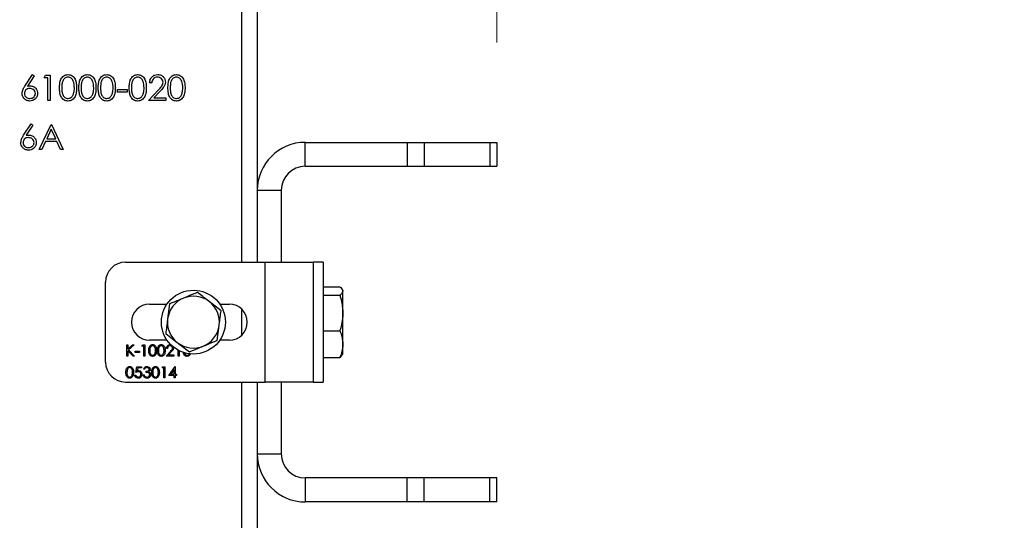
# Model space of a CAD drawing. Units: millimetres. Extents: x 8 to 201, y 4 to 288.
# Drawn here: x 67 to 77, y 145 to 150 of the extents above; entities that cross this region are included whole.
import ezdxf

# ---------------------------------------------------------------- set-up
doc = ezdxf.new("R2010")
doc.units = ezdxf.units.MM
doc.styles.add('SLDTEXTSTYLE0', font='TXT', dxfattribs={"width": 0.7})
doc.dimstyles.new('SLDDIMSTYLE5', dxfattribs={"dimtxt": 2.731911, "dimasz": 2.64, "dimexe": 0, "dimexo": 0.0625, "dimgap": 0.682978, "dimtad": 1, "dimlfac": 25, "dimrnd": 1e-09, "dimzin": 12, "dimdsep": 46, "dimtxsty": 'SLDTEXTSTYLE0', "dimsah": 1, "dimcen": 0.09, "dimadec": 0, "dimazin": 3, "dimtfac": 1, "dimtmove": 0, "dimatfit": 0, "dimfxl": 0, "dimfrac": 2, "dimtolj": 1, "dimtzin": 12, "dimarcsym": 0})

# ---------------------------------------------------------------- blocks, each defined once
blk = doc.blocks.new('_D_12')
at = {"color": 7, "linetype": 'Continuous', "lineweight": 0}
for p, q in [((62.8426, 149.7998), (62.8426, 165.6767)), ((71.9626, 149.7998), (71.9626, 165.6767)), ((62.8426, 164.6767), (57.7626, 164.6767)), ((62.8426, 164.6767), (71.9626, 164.6767)), ((71.9626, 164.6767), (77.0426, 164.6767))]:
    blk.add_line(p, q, dxfattribs=at)
at = {"color": 7, "linetype": 'Continuous', "lineweight": 18}
for points in [[(62.8426, 164.6767), (60.2026, 165.0847), (60.2026, 164.2687)], [(71.9626, 164.6767), (74.6026, 164.2687), (74.6026, 165.0847)]]:
    blk.add_solid(points, dxfattribs=at)
at = {"color": 7, "linetype": 'Continuous', "lineweight": 18, "insert": (64.9234, 167.4052), "char_height": 2.11667, "attachment_point": 1, "style": 'SLDTEXTSTYLE0'}
blk.add_mtext('228', dxfattribs=at)

msp = doc.modelspace()

# ---------------------------------------------------------------- linework, layer by layer
at = {"color": 7, "linetype": 'Continuous', "lineweight": 25}
for p, q in [((69.40262, 154.71979), (69.40262, 147.59979)), ((69.56262, 150.59979), (69.56262, 147.59979)), ((67.23556, 149.36326), (67.31078, 149.47825)), ((67.31078, 149.47825), (67.32819, 149.46457)), ((67.42709, 149.44595), (67.44188, 149.47179)), ((67.44188, 149.47179), (67.48847, 149.47179)), ((67.48847, 149.47179), (67.48847, 149.21979)), ((67.32819, 149.46457), (67.26161, 149.36275)), ((67.46586, 149.44595), (67.42709, 149.44595)), ((67.46586, 149.21979), (67.46586, 149.44595)), ((68.50616, 149.39425), (68.48355, 149.39425)), ((68.1637, 149.32964), (68.26062, 149.32964)), ((68.1637, 149.30379), (68.1637, 149.32964)), ((68.26062, 149.30379), (68.1637, 149.30379)), ((68.26062, 149.32964), (68.26062, 149.30379)), ((68.47386, 149.21979), (68.57159, 149.32409)), ((68.59087, 149.31293), (68.52782, 149.24564)), ((67.48847, 149.21979), (67.46586, 149.21979)), ((68.64509, 149.21979), (68.47386, 149.21979)), ((68.52782, 149.24564), (68.64509, 149.24564)), ((68.64509, 149.24564), (68.64509, 149.21979)), ((67.22264, 148.87126), (67.29786, 148.98625)), ((67.29786, 148.98625), (67.31527, 148.97257)), ((67.37862, 148.72779), (67.49816, 148.97979)), ((67.49816, 148.97979), (67.50139, 148.97979)), ((67.50139, 148.97979), (67.6177, 148.72779)), ((67.31527, 148.97257), (67.24869, 148.87075)), ((67.49953, 148.93067), (67.45389, 148.83441)), ((67.54395, 148.83441), (67.49953, 148.93067)), ((67.44162, 148.80856), (67.40331, 148.72779)), ((67.55586, 148.80856), (67.44162, 148.80856)), ((67.45389, 148.83441), (67.54395, 148.83441)), ((67.59312, 148.72779), (67.55586, 148.80856)), ((70.04262, 148.55979), (70.04262, 148.79979)), ((70.04262, 148.79979), (71.06321, 148.79979)), ((71.06321, 148.79979), (71.06321, 148.55979)), ((71.06321, 148.79979), (71.23292, 148.79979)), ((71.23292, 148.79979), (71.23292, 148.55979)), ((71.23292, 148.79979), (71.89233, 148.79979)), ((71.89233, 148.79979), (71.89233, 148.55979)), ((71.89233, 148.79979), (71.96262, 148.79979)), ((71.96262, 148.79979), (71.96262, 148.55979)), ((67.40331, 148.72779), (67.37862, 148.72779)), ((67.6177, 148.72779), (67.59312, 148.72779)), ((70.04262, 148.55979), (71.06321, 148.55979)), ((71.06321, 148.55979), (71.23292, 148.55979)), ((71.23292, 148.55979), (71.89233, 148.55979)), ((71.89233, 148.55979), (71.96262, 148.55979)), ((69.56262, 148.31979), (69.80262, 148.31979)), ((69.56262, 148.31979), (69.56262, 147.59979)), ((69.80262, 148.31979), (69.80262, 147.59979)), ((68.24262, 147.59979), (69.64262, 147.59979)), ((69.64262, 146.39979), (69.64262, 147.59979)), ((69.64262, 147.59979), (70.12262, 147.59979)), ((70.22262, 147.59979), (70.12262, 147.59979)), ((70.12262, 147.59979), (70.12262, 146.39979)), ((70.22262, 147.59979), (70.22262, 146.39979)), ((68.04262, 146.59979), (68.04262, 147.39979)), ((70.22262, 147.35397), (70.39004, 147.35397)), ((70.41862, 147.31979), (70.41342, 147.3288)), ((70.41862, 147.31103), (70.41862, 147.31979)), ((70.41862, 147.091), (70.41862, 147.31103)), ((69.2001, 147.11443), (69.08109, 147.20592)), ((70.22262, 147.26809), (70.39004, 147.26809)), ((68.48262, 147.17979), (68.65805, 147.17979)), ((68.68461, 147.18277), (68.66488, 147.03396)), ((69.1872, 147.17979), (69.28262, 147.17979)), ((69.40262, 147.13396), (69.40262, 146.86563)), ((70.41862, 146.77976), (70.41862, 147.091)), ((69.16064, 146.81681), (69.18037, 146.96562)), ((70.22262, 146.91391), (70.39004, 146.91391)), ((68.65805, 146.81979), (68.48262, 146.81979)), ((68.64515, 146.88515), (68.76416, 146.79366)), ((69.28262, 146.81979), (69.1872, 146.81979)), ((68.25698, 146.77179), (68.26703, 146.77179)), ((68.25698, 146.65979), (68.25698, 146.77179)), ((68.26703, 146.72914), (68.31372, 146.77179)), ((68.26703, 146.77179), (68.26703, 146.72914)), ((68.26703, 146.71384), (68.26703, 146.65979)), ((68.31897, 146.65979), (68.26703, 146.71384)), ((68.32806, 146.77179), (68.27303, 146.72154)), ((68.27303, 146.72154), (68.33237, 146.65979)), ((68.31372, 146.77179), (68.32806, 146.77179)), ((68.40775, 146.76031), (68.41433, 146.77179)), ((68.42498, 146.76031), (68.40775, 146.76031)), ((68.41433, 146.77179), (68.43503, 146.77179)), ((68.42498, 146.65979), (68.42498, 146.76031)), ((68.43503, 146.77179), (68.43503, 146.65979)), ((68.66334, 146.73733), (68.65329, 146.73733)), ((68.7696, 146.65979), (68.7696, 146.71875)), ((68.77965, 146.71351), (68.77965, 146.65979)), ((70.41862, 146.67979), (70.41862, 146.77976)), ((68.26703, 146.65979), (68.25698, 146.65979)), ((68.33237, 146.65979), (68.31897, 146.65979)), ((68.33883, 146.70861), (68.38191, 146.70861)), ((68.33883, 146.69713), (68.33883, 146.70861)), ((68.38191, 146.69713), (68.33883, 146.69713)), ((68.38191, 146.70861), (68.38191, 146.69713)), ((68.43503, 146.65979), (68.42498, 146.65979)), ((68.64898, 146.65979), (68.69242, 146.70615)), ((68.72509, 146.65979), (68.64898, 146.65979)), ((68.70099, 146.70119), (68.67297, 146.67128)), ((68.67297, 146.67128), (68.72509, 146.67128)), ((68.72509, 146.67128), (68.72509, 146.65979)), ((68.77965, 146.65979), (68.7696, 146.65979)), ((70.22262, 146.64562), (70.39004, 146.64562)), ((70.41342, 146.67078), (70.41862, 146.67979)), ((68.34601, 146.49713), (68.3575, 146.55313)), ((68.3575, 146.55313), (68.40345, 146.55313)), ((68.36535, 146.54164), (68.35931, 146.51218)), ((68.40345, 146.54164), (68.36535, 146.54164)), ((68.40345, 146.55313), (68.40345, 146.54164)), ((68.4336, 146.52728), (68.42355, 146.52728)), ((68.60878, 146.54164), (68.61535, 146.55313)), ((68.62601, 146.54164), (68.60878, 146.54164)), ((68.61535, 146.55313), (68.63606, 146.55313)), ((68.62601, 146.44113), (68.62601, 146.54164)), ((68.63606, 146.55313), (68.63606, 146.44113)), ((68.6777, 146.46697), (68.73884, 146.556)), ((68.73083, 146.5271), (68.69745, 146.47846)), ((68.73083, 146.47846), (68.73083, 146.5271)), ((68.73884, 146.556), (68.74088, 146.556)), ((68.74088, 146.556), (68.74088, 146.47846)), ((68.33452, 146.46984), (68.34457, 146.46984)), ((68.41924, 146.47128), (68.42929, 146.47128)), ((68.45083, 146.49713), (68.45083, 146.50861)), ((68.63606, 146.44113), (68.62601, 146.44113)), ((68.73083, 146.46697), (68.6777, 146.46697)), ((68.69745, 146.47846), (68.73083, 146.47846)), ((68.73083, 146.44113), (68.73083, 146.46697)), ((68.74088, 146.44113), (68.73083, 146.44113)), ((68.74088, 146.47846), (68.7538, 146.47846)), ((68.74088, 146.46697), (68.74088, 146.44113)), ((68.7538, 146.46697), (68.74088, 146.46697)), ((68.7538, 146.47846), (68.7538, 146.46697)), ((68.24262, 146.39979), (69.64262, 146.39979)), ((69.40262, 146.39979), (69.40262, 139.59979)), ((69.56262, 146.39979), (69.56262, 145.67979)), ((69.56262, 146.39979), (69.56262, 139.59979)), ((70.12262, 146.39979), (69.64262, 146.39979)), ((69.80262, 146.39979), (69.80262, 145.67979)), ((70.12262, 146.39979), (70.22262, 146.39979)), ((69.56262, 145.67979), (69.80262, 145.67979)), ((70.04262, 145.43979), (70.04262, 145.19979)), ((71.06321, 145.43979), (70.04262, 145.43979)), ((71.06321, 145.19979), (71.06321, 145.43979)), ((71.23292, 145.43979), (71.06321, 145.43979)), ((71.23292, 145.19979), (71.23292, 145.43979)), ((71.89233, 145.43979), (71.23292, 145.43979)), ((71.89233, 145.19979), (71.89233, 145.43979)), ((71.96262, 145.43979), (71.89233, 145.43979)), ((71.96262, 145.19979), (71.96262, 145.43979)), ((71.06321, 145.19979), (70.04262, 145.19979)), ((71.23292, 145.19979), (71.06321, 145.19979)), ((71.89233, 145.19979), (71.23292, 145.19979)), ((71.96262, 145.19979), (71.89233, 145.19979))]:
    msp.add_line(p, q, dxfattribs=at)
msp.add_circle((68.92262, 146.99979), 0.32, dxfattribs=at)
for centre, radius, start, end in [((70.04262, 148.31979), 0.48, 90, 180), ((70.04262, 148.31979), 0.24, 90, 180), ((68.24262, 147.39979), 0.2, 90, 180), ((68.92262, 146.99979), 0.26, 112.448281, 172.448281), ((68.92262, 146.99979), 0.26, 52.448281, 112.448281), ((68.92262, 146.99979), 0.26, 352.448281, 52.448281), ((68.48262, 146.99979), 0.18, 90, 270), ((69.28262, 146.99979), 0.18, 270, 90), ((68.92262, 146.99979), 0.26, 172.448281, 232.448281), ((68.92262, 146.99979), 0.26, 292.448281, 352.448281), ((68.92262, 146.99979), 0.26, 232.448281, 292.448281), ((68.24262, 146.59979), 0.2, 180, 270), ((70.04262, 145.67979), 0.48, 180, 270), ((70.04262, 145.67979), 0.24, 180, 270)]:
    msp.add_arc(centre, radius, start, end, dxfattribs=at)
for points, knots in [([(67.58216, 149.34569), (67.5825, 149.3604), (67.58316, 149.38976), (67.59219, 149.42609), (67.60783, 149.45128), (67.6242, 149.46634), (67.64432, 149.47645), (67.65905, 149.47765), (67.66642, 149.47825)], [0, 0, 0, 0, 0.2505259, 0.5001642, 0.6252727, 0.7501982, 0.8751106, 1, 1, 1, 1]), ([(67.66642, 149.47825), (67.67383, 149.47766), (67.68866, 149.47648), (67.71573, 149.4633), (67.73985, 149.4334), (67.75214, 149.39014), (67.75298, 149.36052), (67.75339, 149.34569)], [0, 0, 0, 0, 0.1251695, 0.2503357, 0.4988652, 0.7490161, 1, 1, 1, 1]), ([(67.77601, 149.34569), (67.77634, 149.3604), (67.77701, 149.38976), (67.78604, 149.42609), (67.80168, 149.45128), (67.81805, 149.46634), (67.83816, 149.47645), (67.8529, 149.47765), (67.86026, 149.47825)], [0, 0, 0, 0, 0.2505259, 0.50016422, 0.62527271, 0.75019824, 0.87511063, 1, 1, 1, 1]), ([(67.86026, 149.47825), (67.86768, 149.47766), (67.88251, 149.47648), (67.90958, 149.4633), (67.9337, 149.4334), (67.94599, 149.39014), (67.94682, 149.36052), (67.94724, 149.34569)], [0, 0, 0, 0, 0.1251695, 0.2503357, 0.4988652, 0.7490161, 1, 1, 1, 1]), ([(67.96986, 149.34569), (67.97019, 149.3604), (67.97085, 149.38976), (67.97989, 149.42609), (67.99553, 149.45128), (68.0119, 149.46634), (68.03201, 149.47645), (68.04674, 149.47765), (68.05411, 149.47825)], [0, 0, 0, 0, 0.2505259, 0.5001642, 0.6252727, 0.7501982, 0.8751106, 1, 1, 1, 1]), ([(68.05411, 149.47825), (68.06152, 149.47766), (68.07635, 149.47648), (68.10343, 149.4633), (68.12755, 149.4334), (68.13983, 149.39014), (68.14067, 149.36052), (68.14109, 149.34569)], [0, 0, 0, 0, 0.1251695, 0.2503357, 0.4988652, 0.7490161, 1, 1, 1, 1]), ([(68.28001, 149.34569), (68.28034, 149.3604), (68.28101, 149.38976), (68.29004, 149.42609), (68.30568, 149.45128), (68.32205, 149.46634), (68.34216, 149.47645), (68.3569, 149.47765), (68.36426, 149.47825)], [0, 0, 0, 0, 0.2505259, 0.5001642, 0.6252727, 0.7501982, 0.8751106, 1, 1, 1, 1]), ([(68.36426, 149.47825), (68.37168, 149.47766), (68.38651, 149.47648), (68.41358, 149.4633), (68.4377, 149.4334), (68.44999, 149.39014), (68.45082, 149.36052), (68.45124, 149.34569)], [0, 0, 0, 0, 0.12516947, 0.2503357, 0.49886516, 0.74901611, 1, 1, 1, 1]), ([(68.48355, 149.39425), (68.48502, 149.4065), (68.48795, 149.43098), (68.50945, 149.45897), (68.53681, 149.47578), (68.55609, 149.47743), (68.56573, 149.47825)], [0, 0, 0, 0, 0.2800291, 0.5595146, 0.7796675, 1, 1, 1, 1]), ([(68.56573, 149.47825), (68.57697, 149.47721), (68.59942, 149.47511), (68.62436, 149.45459), (68.63947, 149.42969), (68.64106, 149.41212), (68.64186, 149.40334)], [0, 0, 0, 0, 0.2798903, 0.5592237, 0.7795824, 1, 1, 1, 1]), ([(68.6677, 149.34569), (68.66803, 149.3604), (68.6687, 149.38976), (68.67773, 149.42609), (68.69337, 149.45128), (68.70974, 149.46634), (68.72986, 149.47645), (68.74459, 149.47765), (68.75195, 149.47825)], [0, 0, 0, 0, 0.2505259, 0.5001642, 0.6252727, 0.7501982, 0.8751106, 1, 1, 1, 1]), ([(68.75195, 149.47825), (68.75937, 149.47766), (68.7742, 149.47648), (68.80127, 149.4633), (68.82539, 149.4334), (68.83768, 149.39014), (68.83851, 149.36052), (68.83893, 149.34569)], [0, 0, 0, 0, 0.1251695, 0.2503357, 0.4988652, 0.7490161, 1, 1, 1, 1]), ([(67.66717, 149.45241), (67.6614, 149.45183), (67.64984, 149.45068), (67.63451, 149.44182), (67.62229, 149.42941), (67.61113, 149.409), (67.60547, 149.38032), (67.60501, 149.35731), (67.60478, 149.34579)], [0, 0, 0, 0, 0.1248745, 0.2498892, 0.3747257, 0.4997892, 0.7494997, 1, 1, 1, 1]), ([(67.73078, 149.34579), (67.72985, 149.36919), (67.72845, 149.40424), (67.70486, 149.43888), (67.68448, 149.45059), (67.67294, 149.4518), (67.66717, 149.45241)], [0, 0, 0, 0, 0.5000715, 0.7490206, 0.8745985, 1, 1, 1, 1]), ([(67.86102, 149.45241), (67.85524, 149.45183), (67.84368, 149.45068), (67.82836, 149.44182), (67.81613, 149.42941), (67.80497, 149.409), (67.79932, 149.38032), (67.79886, 149.35731), (67.79862, 149.34579)], [0, 0, 0, 0, 0.1248745, 0.2498892, 0.3747257, 0.4997892, 0.7494997, 1, 1, 1, 1]), ([(67.92462, 149.34579), (67.92369, 149.36919), (67.92229, 149.40424), (67.89871, 149.43888), (67.87832, 149.45059), (67.86678, 149.4518), (67.86102, 149.45241)], [0, 0, 0, 0, 0.5000715, 0.7490206, 0.8745985, 1, 1, 1, 1]), ([(68.05487, 149.45241), (68.04909, 149.45183), (68.03753, 149.45068), (68.02221, 149.44182), (68.00998, 149.42941), (67.99882, 149.409), (67.99316, 149.38032), (67.9927, 149.35731), (67.99247, 149.34579)], [0, 0, 0, 0, 0.1248745, 0.2498892, 0.3747257, 0.4997892, 0.7494997, 1, 1, 1, 1]), ([(68.11847, 149.34579), (68.11754, 149.36919), (68.11614, 149.40424), (68.09256, 149.43888), (68.07217, 149.45059), (68.06063, 149.4518), (68.05487, 149.45241)], [0, 0, 0, 0, 0.5000715, 0.7490206, 0.8745985, 1, 1, 1, 1]), ([(68.36502, 149.45241), (68.35924, 149.45183), (68.34768, 149.45068), (68.33236, 149.44182), (68.32013, 149.42941), (68.30897, 149.409), (68.30332, 149.38032), (68.30286, 149.35731), (68.30262, 149.34579)], [0, 0, 0, 0, 0.1248745, 0.2498892, 0.3747257, 0.4997892, 0.7494997, 1, 1, 1, 1]), ([(68.42862, 149.34579), (68.42769, 149.36919), (68.42629, 149.40424), (68.40271, 149.43888), (68.38232, 149.45059), (68.37078, 149.4518), (68.36502, 149.45241)], [0, 0, 0, 0, 0.5000715, 0.7490206, 0.8745985, 1, 1, 1, 1]), ([(68.56457, 149.45241), (68.55596, 149.45153), (68.53876, 149.44977), (68.51932, 149.43406), (68.50884, 149.41434), (68.50706, 149.40095), (68.50616, 149.39425)], [0, 0, 0, 0, 0.2796987, 0.5588466, 0.7791762, 1, 1, 1, 1]), ([(68.61924, 149.40132), (68.61818, 149.40911), (68.61606, 149.42471), (68.60068, 149.44121), (68.58296, 149.45101), (68.5707, 149.45194), (68.56457, 149.45241)], [0, 0, 0, 0, 0.2791258, 0.5589784, 0.77935, 1, 1, 1, 1]), ([(68.57159, 149.32409), (68.58368, 149.33653), (68.60051, 149.35386), (68.61721, 149.38074), (68.61856, 149.39447), (68.61924, 149.40132)], [0, 0, 0, 0, 0.5607172, 0.7805321, 1, 1, 1, 1]), ([(68.64186, 149.40334), (68.64083, 149.39335), (68.63878, 149.37334), (68.61863, 149.34312), (68.60141, 149.32439), (68.59087, 149.31293)], [0, 0, 0, 0, 0.2792879, 0.5591538, 1, 1, 1, 1]), ([(68.75271, 149.45241), (68.74693, 149.45183), (68.73538, 149.45068), (68.72005, 149.44182), (68.70783, 149.42941), (68.69667, 149.409), (68.69101, 149.38032), (68.69055, 149.35731), (68.69032, 149.34579)], [0, 0, 0, 0, 0.1248745, 0.2498892, 0.3747257, 0.4997892, 0.7494997, 1, 1, 1, 1]), ([(68.81632, 149.34579), (68.81538, 149.36919), (68.81399, 149.40424), (68.7904, 149.43888), (68.77002, 149.45059), (68.75848, 149.4518), (68.75271, 149.45241)], [0, 0, 0, 0, 0.5000715, 0.7490206, 0.8745985, 1, 1, 1, 1]), ([(67.20739, 149.29006), (67.20986, 149.30481), (67.21427, 149.33122), (67.22904, 149.35344), (67.23556, 149.36326)], [0, 0, 0, 0, 0.5582731, 1, 1, 1, 1]), ([(67.28372, 149.21333), (67.27245, 149.21468), (67.24991, 149.21739), (67.22445, 149.23786), (67.21002, 149.26353), (67.20827, 149.28122), (67.20739, 149.29006)], [0, 0, 0, 0, 0.2796696, 0.5590848, 0.7795576, 1, 1, 1, 1]), ([(67.28296, 149.33933), (67.27529, 149.33868), (67.25995, 149.33737), (67.24234, 149.32409), (67.23166, 149.30718), (67.23056, 149.29516), (67.23001, 149.28915)], [0, 0, 0, 0, 0.2801275, 0.5595148, 0.7797192, 1, 1, 1, 1]), ([(67.23001, 149.28915), (67.23109, 149.28142), (67.23326, 149.26592), (67.24899, 149.24992), (67.2667, 149.24056), (67.27885, 149.23964), (67.28493, 149.23918)], [0, 0, 0, 0, 0.279059, 0.5588204, 0.7793034, 1, 1, 1, 1]), ([(67.26161, 149.36275), (67.26645, 149.36351), (67.27511, 149.36487), (67.28386, 149.36508), (67.28771, 149.36518)], [0, 0, 0, 0, 0.5599103, 1, 1, 1, 1]), ([(67.33986, 149.28915), (67.33869, 149.29705), (67.33636, 149.31288), (67.31983, 149.32881), (67.3016, 149.33802), (67.28918, 149.33889), (67.28296, 149.33933)], [0, 0, 0, 0, 0.2787544, 0.558605, 0.7791474, 1, 1, 1, 1]), ([(67.36247, 149.29052), (67.36117, 149.27898), (67.35857, 149.25592), (67.33706, 149.23038), (67.31081, 149.21588), (67.29275, 149.21418), (67.28372, 149.21333)], [0, 0, 0, 0, 0.27963082, 0.55896032, 0.77947827, 1, 1, 1, 1]), ([(67.28493, 149.23918), (67.29267, 149.23995), (67.30815, 149.2415), (67.3261, 149.25442), (67.33794, 149.2709), (67.33922, 149.28307), (67.33986, 149.28915)], [0, 0, 0, 0, 0.280018, 0.5598526, 0.7799871, 1, 1, 1, 1]), ([(67.28771, 149.36518), (67.29875, 149.36392), (67.32083, 149.36139), (67.3454, 149.34119), (67.36029, 149.31654), (67.36174, 149.2992), (67.36247, 149.29052)], [0, 0, 0, 0, 0.2796384, 0.5593258, 0.7795267, 1, 1, 1, 1]), ([(67.66642, 149.21333), (67.65906, 149.21393), (67.64435, 149.21512), (67.61758, 149.22835), (67.59398, 149.2584), (67.58327, 149.30166), (67.58253, 149.331), (67.58216, 149.34569)], [0, 0, 0, 0, 0.1251812, 0.250351, 0.4987777, 0.7489456, 1, 1, 1, 1]), ([(67.60478, 149.34579), (67.60501, 149.33427), (67.60547, 149.31127), (67.61202, 149.27697), (67.62945, 149.25259), (67.64987, 149.24103), (67.66141, 149.2398), (67.66717, 149.23918)], [0, 0, 0, 0, 0.25108521, 0.50137078, 0.7496281, 0.87487711, 1, 1, 1, 1]), ([(67.75339, 149.34569), (67.75299, 149.33088), (67.75217, 149.3013), (67.73992, 149.25804), (67.71564, 149.22835), (67.68864, 149.21513), (67.67383, 149.21393), (67.66642, 149.21333)], [0, 0, 0, 0, 0.25100191, 0.50113776, 0.74961167, 0.87480684, 1, 1, 1, 1]), ([(67.66717, 149.23918), (67.67406, 149.24004), (67.68783, 149.24177), (67.7091, 149.25615), (67.71664, 149.27248), (67.72124, 149.28244)], [0, 0, 0, 0, 0.2802572, 0.5607811, 1, 1, 1, 1]), ([(67.72124, 149.28244), (67.72445, 149.29406), (67.73018, 149.31481), (67.7306, 149.33632), (67.73078, 149.34579)], [0, 0, 0, 0, 0.5595988, 1, 1, 1, 1]), ([(67.86026, 149.21333), (67.85291, 149.21393), (67.8382, 149.21512), (67.81143, 149.22835), (67.78782, 149.2584), (67.77712, 149.30166), (67.77638, 149.331), (67.77601, 149.34569)], [0, 0, 0, 0, 0.1251812, 0.25035097, 0.49877774, 0.74894559, 1, 1, 1, 1]), ([(67.79862, 149.34579), (67.79886, 149.33427), (67.79932, 149.31127), (67.80587, 149.27697), (67.8233, 149.25259), (67.84372, 149.24103), (67.85525, 149.2398), (67.86102, 149.23918)], [0, 0, 0, 0, 0.2510852, 0.5013708, 0.7496281, 0.8748771, 1, 1, 1, 1]), ([(67.94724, 149.34569), (67.94683, 149.33088), (67.94602, 149.3013), (67.93376, 149.25804), (67.90949, 149.22835), (67.88249, 149.21513), (67.86767, 149.21393), (67.86026, 149.21333)], [0, 0, 0, 0, 0.2510019, 0.5011378, 0.7496117, 0.8748068, 1, 1, 1, 1]), ([(67.86102, 149.23918), (67.8679, 149.24004), (67.88167, 149.24177), (67.90295, 149.25615), (67.91048, 149.27248), (67.91508, 149.28244)], [0, 0, 0, 0, 0.2802572, 0.5607811, 1, 1, 1, 1]), ([(67.91508, 149.28244), (67.91829, 149.29406), (67.92403, 149.31481), (67.92444, 149.33632), (67.92462, 149.34579)], [0, 0, 0, 0, 0.5595988, 1, 1, 1, 1]), ([(68.05411, 149.21333), (68.04675, 149.21393), (68.03205, 149.21512), (68.00528, 149.22835), (67.98167, 149.2584), (67.97096, 149.30166), (67.97023, 149.331), (67.96986, 149.34569)], [0, 0, 0, 0, 0.1251812, 0.250351, 0.4987777, 0.7489456, 1, 1, 1, 1]), ([(67.99247, 149.34579), (67.9927, 149.33427), (67.99316, 149.31127), (67.99972, 149.27697), (68.01715, 149.25259), (68.03757, 149.24103), (68.0491, 149.2398), (68.05487, 149.23918)], [0, 0, 0, 0, 0.2510852, 0.5013708, 0.7496281, 0.8748771, 1, 1, 1, 1]), ([(68.14109, 149.34569), (68.14068, 149.33088), (68.13986, 149.3013), (68.12761, 149.25804), (68.10334, 149.22835), (68.07634, 149.21513), (68.06152, 149.21393), (68.05411, 149.21333)], [0, 0, 0, 0, 0.2510019, 0.5011378, 0.7496117, 0.8748068, 1, 1, 1, 1]), ([(68.05487, 149.23918), (68.06175, 149.24004), (68.07552, 149.24177), (68.09679, 149.25615), (68.10433, 149.27248), (68.10893, 149.28244)], [0, 0, 0, 0, 0.2802572, 0.5607811, 1, 1, 1, 1]), ([(68.10893, 149.28244), (68.11214, 149.29406), (68.11788, 149.31481), (68.11829, 149.33632), (68.11847, 149.34579)], [0, 0, 0, 0, 0.5595988, 1, 1, 1, 1]), ([(68.36426, 149.21333), (68.35691, 149.21393), (68.3422, 149.21512), (68.31543, 149.22835), (68.29182, 149.2584), (68.28112, 149.30166), (68.28038, 149.331), (68.28001, 149.34569)], [0, 0, 0, 0, 0.1251812, 0.250351, 0.4987777, 0.7489456, 1, 1, 1, 1]), ([(68.30262, 149.34579), (68.30286, 149.33427), (68.30332, 149.31127), (68.30987, 149.27697), (68.3273, 149.25259), (68.34772, 149.24103), (68.35925, 149.2398), (68.36502, 149.23918)], [0, 0, 0, 0, 0.2510852, 0.5013708, 0.7496281, 0.8748771, 1, 1, 1, 1]), ([(68.45124, 149.34569), (68.45083, 149.33088), (68.45002, 149.3013), (68.43776, 149.25804), (68.41349, 149.22835), (68.38649, 149.21513), (68.37167, 149.21393), (68.36426, 149.21333)], [0, 0, 0, 0, 0.2510019, 0.5011378, 0.7496117, 0.8748068, 1, 1, 1, 1]), ([(68.36502, 149.23918), (68.3719, 149.24004), (68.38567, 149.24177), (68.40695, 149.25615), (68.41448, 149.27248), (68.41908, 149.28244)], [0, 0, 0, 0, 0.2802572, 0.5607811, 1, 1, 1, 1]), ([(68.41908, 149.28244), (68.42229, 149.29406), (68.42803, 149.31481), (68.42844, 149.33632), (68.42862, 149.34579)], [0, 0, 0, 0, 0.5595988, 1, 1, 1, 1]), ([(68.75195, 149.21333), (68.7446, 149.21393), (68.72989, 149.21512), (68.70312, 149.22835), (68.67952, 149.2584), (68.66881, 149.30166), (68.66807, 149.331), (68.6677, 149.34569)], [0, 0, 0, 0, 0.1251812, 0.250351, 0.4987777, 0.7489456, 1, 1, 1, 1]), ([(68.69032, 149.34579), (68.69055, 149.33427), (68.69101, 149.31127), (68.69756, 149.27697), (68.71499, 149.25259), (68.73541, 149.24103), (68.74695, 149.2398), (68.75271, 149.23918)], [0, 0, 0, 0, 0.2510852, 0.5013708, 0.7496281, 0.8748771, 1, 1, 1, 1]), ([(68.83893, 149.34569), (68.83852, 149.33088), (68.83771, 149.3013), (68.82545, 149.25804), (68.80118, 149.22835), (68.77418, 149.21513), (68.75936, 149.21393), (68.75195, 149.21333)], [0, 0, 0, 0, 0.2510019, 0.5011378, 0.7496117, 0.8748068, 1, 1, 1, 1]), ([(68.75271, 149.23918), (68.75959, 149.24004), (68.77337, 149.24177), (68.79464, 149.25615), (68.80218, 149.27248), (68.80678, 149.28244)], [0, 0, 0, 0, 0.2802572, 0.56078111, 1, 1, 1, 1]), ([(68.80678, 149.28244), (68.80999, 149.29406), (68.81572, 149.31481), (68.81614, 149.33632), (68.81632, 149.34579)], [0, 0, 0, 0, 0.5595988, 1, 1, 1, 1]), ([(67.19447, 148.79806), (67.19693, 148.81281), (67.20134, 148.83922), (67.21611, 148.86144), (67.22264, 148.87126)], [0, 0, 0, 0, 0.5582731, 1, 1, 1, 1]), ([(67.2708, 148.72133), (67.25952, 148.72268), (67.23699, 148.72539), (67.21153, 148.74586), (67.1971, 148.77153), (67.19535, 148.78922), (67.19447, 148.79806)], [0, 0, 0, 0, 0.2796696, 0.5590848, 0.7795576, 1, 1, 1, 1]), ([(67.27004, 148.84733), (67.26236, 148.84668), (67.24703, 148.84537), (67.22942, 148.83209), (67.21874, 148.81518), (67.21764, 148.80316), (67.21709, 148.79715)], [0, 0, 0, 0, 0.2801275, 0.5595148, 0.7797192, 1, 1, 1, 1]), ([(67.21709, 148.79715), (67.21817, 148.78942), (67.22033, 148.77392), (67.23606, 148.75792), (67.25377, 148.74856), (67.26593, 148.74764), (67.27201, 148.74718)], [0, 0, 0, 0, 0.279059, 0.5588204, 0.7793034, 1, 1, 1, 1]), ([(67.24869, 148.87075), (67.25353, 148.87151), (67.26218, 148.87287), (67.27093, 148.87308), (67.27479, 148.87318)], [0, 0, 0, 0, 0.5599103, 1, 1, 1, 1]), ([(67.32693, 148.79715), (67.32577, 148.80505), (67.32344, 148.82088), (67.3069, 148.83681), (67.28867, 148.84602), (67.27625, 148.84689), (67.27004, 148.84733)], [0, 0, 0, 0, 0.27875436, 0.558605, 0.77914743, 1, 1, 1, 1]), ([(67.34955, 148.79852), (67.34825, 148.78698), (67.34564, 148.76392), (67.32413, 148.73838), (67.29789, 148.72388), (67.27983, 148.72218), (67.2708, 148.72133)], [0, 0, 0, 0, 0.2796308, 0.5589603, 0.7794783, 1, 1, 1, 1]), ([(67.27201, 148.74718), (67.27975, 148.74795), (67.29522, 148.7495), (67.31318, 148.76242), (67.32502, 148.7789), (67.3263, 148.79107), (67.32693, 148.79715)], [0, 0, 0, 0, 0.280018, 0.5598526, 0.7799871, 1, 1, 1, 1]), ([(67.27479, 148.87318), (67.28583, 148.87192), (67.30791, 148.86939), (67.33248, 148.84919), (67.34736, 148.82454), (67.34882, 148.8072), (67.34955, 148.79852)], [0, 0, 0, 0, 0.2796384, 0.5593258, 0.7795267, 1, 1, 1, 1]), ([(70.39004, 147.35397), (70.40195, 147.34284), (70.4171, 147.32867), (70.41836, 147.31414), (70.41862, 147.31103)], [0, 0, 0, 0, 0.78562249, 1, 1, 1, 1]), ([(70.41862, 147.31103), (70.41483, 147.29924), (70.41014, 147.2847), (70.39323, 147.27073), (70.39004, 147.26809)], [0, 0, 0, 0, 0.8113035, 1, 1, 1, 1]), ([(68.82334, 147.24009), (68.78688, 147.22503), (68.7399, 147.20562), (68.69472, 147.18695), (68.68461, 147.18277)], [0, 0, 0, 0, 0.7762867, 1, 1, 1, 1]), ([(68.96208, 147.29741), (68.9274, 147.28308), (68.88165, 147.26418), (68.8347, 147.24478), (68.82334, 147.24009)], [0, 0, 0, 0, 0.7581486, 1, 1, 1, 1]), ([(69.08109, 147.20592), (69.07827, 147.20809), (69.03808, 147.23899), (68.9987, 147.26926), (68.96208, 147.29741)], [0, 0, 0, 0, 0.0702148, 1, 1, 1, 1]), ([(70.39004, 147.26809), (70.39803, 147.23933), (70.41416, 147.18128), (70.41713, 147.12128), (70.41862, 147.091)], [0, 0, 0, 0, 0.495458, 1, 1, 1, 1]), ([(69.18037, 146.96562), (69.18084, 146.96915), (69.1875, 147.0194), (69.19403, 147.06865), (69.2001, 147.11443)], [0, 0, 0, 0, 0.0702148, 1, 1, 1, 1]), ([(68.66488, 147.03396), (68.66441, 147.03043), (68.65775, 146.98018), (68.65122, 146.93094), (68.64515, 146.88515)], [0, 0, 0, 0, 0.0702148, 1, 1, 1, 1]), ([(70.41862, 147.091), (70.41859, 147.0868), (70.41833, 147.05502), (70.41209, 146.99508), (70.39744, 146.94113), (70.39004, 146.91391)], [0, 0, 0, 0, 0.0700858, 0.5307822, 1, 1, 1, 1]), ([(70.39004, 146.91391), (70.39803, 146.89213), (70.41416, 146.84815), (70.41713, 146.8027), (70.41862, 146.77976)], [0, 0, 0, 0, 0.495458, 1, 1, 1, 1]), ([(69.02191, 146.75949), (69.03326, 146.76419), (69.08021, 146.78358), (69.12596, 146.80248), (69.16064, 146.81681)], [0, 0, 0, 0, 0.2418514, 1, 1, 1, 1]), ([(68.47668, 146.71575), (68.47711, 146.72912), (68.47765, 146.74586), (68.48809, 146.76268), (68.49536, 146.76937), (68.5043, 146.77387), (68.51085, 146.7744), (68.51412, 146.77466)], [0, 0, 0, 0, 0.498702, 0.6241765, 0.7494675, 0.8747453, 1, 1, 1, 1]), ([(68.51412, 146.65692), (68.51085, 146.65719), (68.50432, 146.65772), (68.49242, 146.66358), (68.47771, 146.6824), (68.47709, 146.7024), (68.47668, 146.71575)], [0, 0, 0, 0, 0.1255507, 0.25109, 0.5002501, 1, 1, 1, 1]), ([(68.51446, 146.76318), (68.51189, 146.76292), (68.50675, 146.76241), (68.49994, 146.75847), (68.49451, 146.75296), (68.4871, 146.73932), (68.48689, 146.72625), (68.48673, 146.71579)], [0, 0, 0, 0, 0.1251388, 0.2504182, 0.3755189, 0.5008471, 1, 1, 1, 1]), ([(68.48673, 146.71579), (68.48681, 146.70532), (68.48693, 146.68965), (68.49769, 146.67436), (68.50677, 146.66924), (68.5119, 146.66868), (68.51446, 146.66841)], [0, 0, 0, 0, 0.5002912, 0.749086, 0.8746062, 1, 1, 1, 1]), ([(68.51412, 146.77466), (68.51742, 146.7744), (68.52401, 146.77387), (68.53603, 146.76803), (68.55117, 146.74934), (68.55213, 146.72919), (68.55278, 146.71575)], [0, 0, 0, 0, 0.1256001, 0.2511969, 0.5005813, 1, 1, 1, 1]), ([(68.55278, 146.71575), (68.55215, 146.70231), (68.55121, 146.68215), (68.53599, 146.66358), (68.524, 146.65772), (68.51742, 146.65719), (68.51412, 146.65692)], [0, 0, 0, 0, 0.4994065, 0.7487427, 0.8743724, 1, 1, 1, 1]), ([(68.54273, 146.71579), (68.54231, 146.72619), (68.54169, 146.74177), (68.53121, 146.75716), (68.52215, 146.76237), (68.51702, 146.76291), (68.51446, 146.76318)], [0, 0, 0, 0, 0.5000715, 0.7490206, 0.8745985, 1, 1, 1, 1]), ([(68.53849, 146.68764), (68.53991, 146.6928), (68.54246, 146.70202), (68.54265, 146.71158), (68.54273, 146.71579)], [0, 0, 0, 0, 0.5595988, 1, 1, 1, 1]), ([(68.56283, 146.71575), (68.56326, 146.72912), (68.56381, 146.74586), (68.57424, 146.76268), (68.58151, 146.76937), (68.59045, 146.77387), (68.597, 146.7744), (68.60028, 146.77466)], [0, 0, 0, 0, 0.498702, 0.6241765, 0.7494675, 0.8747453, 1, 1, 1, 1]), ([(68.60028, 146.65692), (68.59701, 146.65719), (68.59047, 146.65772), (68.57858, 146.66358), (68.56386, 146.6824), (68.56324, 146.7024), (68.56283, 146.71575)], [0, 0, 0, 0, 0.1255507, 0.25109, 0.5002501, 1, 1, 1, 1]), ([(68.60061, 146.76318), (68.59804, 146.76292), (68.59291, 146.76241), (68.5861, 146.75847), (68.58066, 146.75296), (68.57325, 146.73932), (68.57305, 146.72625), (68.57288, 146.71579)], [0, 0, 0, 0, 0.1251388, 0.2504182, 0.3755189, 0.5008471, 1, 1, 1, 1]), ([(68.57288, 146.71579), (68.57296, 146.70532), (68.57309, 146.68965), (68.58384, 146.67436), (68.59292, 146.66924), (68.59805, 146.66868), (68.60061, 146.66841)], [0, 0, 0, 0, 0.5002912, 0.749086, 0.8746062, 1, 1, 1, 1]), ([(68.60028, 146.77466), (68.60357, 146.7744), (68.61016, 146.77387), (68.62218, 146.76803), (68.63732, 146.74934), (68.63829, 146.72919), (68.63893, 146.71575)], [0, 0, 0, 0, 0.1256001, 0.2511969, 0.5005813, 1, 1, 1, 1]), ([(68.63893, 146.71575), (68.63831, 146.70231), (68.63737, 146.68215), (68.62214, 146.66358), (68.61016, 146.65772), (68.60357, 146.65719), (68.60028, 146.65692)], [0, 0, 0, 0, 0.4994065, 0.7487427, 0.8743724, 1, 1, 1, 1]), ([(68.62888, 146.71579), (68.62847, 146.72619), (68.62785, 146.74177), (68.61736, 146.75716), (68.6083, 146.76237), (68.60317, 146.76291), (68.60061, 146.76318)], [0, 0, 0, 0, 0.5000715, 0.7490206, 0.8745985, 1, 1, 1, 1]), ([(68.62464, 146.68764), (68.62607, 146.6928), (68.62862, 146.70202), (68.6288, 146.71158), (68.62888, 146.71579)], [0, 0, 0, 0, 0.5595988, 1, 1, 1, 1]), ([(68.65329, 146.73733), (68.65394, 146.74278), (68.65525, 146.75365), (68.6648, 146.7661), (68.67696, 146.77357), (68.68553, 146.7743), (68.68982, 146.77466)], [0, 0, 0, 0, 0.2800291, 0.5595146, 0.7796675, 1, 1, 1, 1]), ([(68.6893, 146.76318), (68.68548, 146.76279), (68.67783, 146.76201), (68.66919, 146.75502), (68.66453, 146.74626), (68.66374, 146.74031), (68.66334, 146.73733)], [0, 0, 0, 0, 0.2796987, 0.5588466, 0.7791762, 1, 1, 1, 1]), ([(68.7136, 146.74047), (68.71313, 146.74393), (68.71219, 146.75087), (68.70535, 146.7582), (68.69747, 146.76256), (68.69203, 146.76297), (68.6893, 146.76318)], [0, 0, 0, 0, 0.2791258, 0.5589784, 0.77935, 1, 1, 1, 1]), ([(68.69242, 146.70615), (68.69779, 146.71168), (68.70527, 146.71938), (68.7127, 146.73133), (68.7133, 146.73742), (68.7136, 146.74047)], [0, 0, 0, 0, 0.5607172, 0.7805321, 1, 1, 1, 1]), ([(68.72365, 146.74137), (68.7232, 146.73693), (68.72228, 146.72803), (68.71333, 146.7146), (68.70567, 146.70628), (68.70099, 146.70119)], [0, 0, 0, 0, 0.2792879, 0.5591538, 1, 1, 1, 1]), ([(68.76416, 146.79366), (68.76698, 146.79149), (68.80717, 146.7606), (68.84655, 146.73032), (68.88317, 146.70217)], [0, 0, 0, 0, 0.0702148, 1, 1, 1, 1]), ([(68.88317, 146.70217), (68.89328, 146.70635), (68.93847, 146.72502), (68.98544, 146.74443), (69.02191, 146.75949)], [0, 0, 0, 0, 0.2237133, 1, 1, 1, 1]), ([(70.41862, 146.77976), (70.41859, 146.77658), (70.41833, 146.7525), (70.41209, 146.7071), (70.39744, 146.66624), (70.39004, 146.64562)], [0, 0, 0, 0, 0.0700858, 0.5307822, 1, 1, 1, 1]), ([(68.51446, 146.66841), (68.51752, 146.66879), (68.52364, 146.66956), (68.53309, 146.67595), (68.53644, 146.68321), (68.53849, 146.68764)], [0, 0, 0, 0, 0.2802572, 0.5607811, 1, 1, 1, 1]), ([(68.60061, 146.66841), (68.60367, 146.66879), (68.60979, 146.66956), (68.61925, 146.67595), (68.6226, 146.68321), (68.62464, 146.68764)], [0, 0, 0, 0, 0.2802572, 0.5607811, 1, 1, 1, 1]), ([(68.85874, 146.65692), (68.85546, 146.65719), (68.84892, 146.65772), (68.83711, 146.66361), (68.82534, 146.67755), (68.82455, 146.69168), (68.82413, 146.6992)], [0, 0, 0, 0, 0.16012554, 0.32023646, 0.63801157, 1, 1, 1, 1]), ([(68.83396, 146.69741), (68.83415, 146.69335), (68.8346, 146.68414), (68.8424, 146.67438), (68.85137, 146.66923), (68.85651, 146.66868), (68.85907, 146.66841)], [0, 0, 0, 0, 0.282063, 0.6395092, 0.8198454, 1, 1, 1, 1]), ([(68.89133, 146.68366), (68.89105, 146.6815), (68.88993, 146.67282), (68.88036, 146.66367), (68.86866, 146.65771), (68.86205, 146.65718), (68.85874, 146.65692)], [0, 0, 0, 0, 0.141406, 0.5690555, 0.7845295, 1, 1, 1, 1]), ([(68.85907, 146.66841), (68.86213, 146.66879), (68.86825, 146.66956), (68.87771, 146.67595), (68.88106, 146.68321), (68.8831, 146.68764)], [0, 0, 0, 0, 0.2802572, 0.5607811, 1, 1, 1, 1]), ([(70.39004, 146.64562), (70.39333, 146.64825), (70.40369, 146.65653), (70.40678, 146.66515), (70.40889, 146.67103)], [0, 0, 0, 0, 0.31775156, 1, 1, 1, 1]), ([(68.24693, 146.49708), (68.24737, 146.51045), (68.24791, 146.52719), (68.25835, 146.54402), (68.26562, 146.5507), (68.27456, 146.5552), (68.2811, 146.55573), (68.28438, 146.556)], [0, 0, 0, 0, 0.498702, 0.6241765, 0.7494675, 0.8747453, 1, 1, 1, 1]), ([(68.28471, 146.54451), (68.28215, 146.54425), (68.27701, 146.54374), (68.2702, 146.5398), (68.26476, 146.5343), (68.25735, 146.52066), (68.25715, 146.50758), (68.25698, 146.49713)], [0, 0, 0, 0, 0.12513878, 0.25041818, 0.37551888, 0.50084712, 1, 1, 1, 1]), ([(68.28438, 146.556), (68.28767, 146.55573), (68.29427, 146.55521), (68.30628, 146.54936), (68.32142, 146.53068), (68.32239, 146.51052), (68.32303, 146.49708)], [0, 0, 0, 0, 0.1256001, 0.2511969, 0.5005813, 1, 1, 1, 1]), ([(68.31298, 146.49713), (68.31257, 146.50753), (68.31195, 146.5231), (68.30147, 146.5385), (68.29241, 146.5437), (68.28728, 146.54424), (68.28471, 146.54451)], [0, 0, 0, 0, 0.5000715, 0.7490206, 0.8745985, 1, 1, 1, 1]), ([(68.35931, 146.51218), (68.36174, 146.51285), (68.36606, 146.51404), (68.37054, 146.51426), (68.37251, 146.51436)], [0, 0, 0, 0, 0.5600642, 1, 1, 1, 1]), ([(68.37251, 146.51436), (68.37786, 146.51379), (68.38857, 146.51265), (68.40034, 146.50257), (68.4069, 146.49031), (68.40747, 146.48192), (68.40775, 146.47772)], [0, 0, 0, 0, 0.2796881, 0.5590255, 0.7792916, 1, 1, 1, 1]), ([(68.42355, 146.52728), (68.42484, 146.53159), (68.42742, 146.54019), (68.43597, 146.54971), (68.44633, 146.55518), (68.45337, 146.55572), (68.45689, 146.556)], [0, 0, 0, 0, 0.2802877, 0.5596797, 0.7797465, 1, 1, 1, 1]), ([(68.45702, 146.54451), (68.45411, 146.54428), (68.44829, 146.54382), (68.43904, 146.53822), (68.43566, 146.53143), (68.4336, 146.52728)], [0, 0, 0, 0, 0.280636, 0.5603644, 1, 1, 1, 1]), ([(68.45083, 146.50861), (68.45716, 146.5092), (68.46665, 146.51008), (68.47592, 146.51665), (68.4791, 146.52222), (68.4794, 146.52537), (68.47955, 146.52694)], [0, 0, 0, 0, 0.4994185, 0.749016, 0.8745437, 1, 1, 1, 1]), ([(68.45689, 146.556), (68.46142, 146.55551), (68.47049, 146.55454), (68.48133, 146.54734), (68.48822, 146.53757), (68.48914, 146.53046), (68.4896, 146.5269)], [0, 0, 0, 0, 0.280085, 0.5598683, 0.7800992, 1, 1, 1, 1]), ([(68.47955, 146.52694), (68.47898, 146.52987), (68.47784, 146.53576), (68.46927, 146.54302), (68.46166, 146.54394), (68.45702, 146.54451)], [0, 0, 0, 0, 0.278859, 0.5600742, 1, 1, 1, 1]), ([(68.4896, 146.5269), (68.48942, 146.52431), (68.48905, 146.51914), (68.48502, 146.51054), (68.47974, 146.50639), (68.47652, 146.50386)], [0, 0, 0, 0, 0.2805082, 0.5607923, 1, 1, 1, 1]), ([(68.50539, 146.49708), (68.50583, 146.51045), (68.50637, 146.52719), (68.51681, 146.54402), (68.52408, 146.5507), (68.53302, 146.5552), (68.53957, 146.55573), (68.54284, 146.556)], [0, 0, 0, 0, 0.49870204, 0.62417652, 0.74946749, 0.87474529, 1, 1, 1, 1]), ([(68.54318, 146.54451), (68.54061, 146.54425), (68.53547, 146.54374), (68.52866, 146.5398), (68.52323, 146.5343), (68.51582, 146.52066), (68.51561, 146.50758), (68.51545, 146.49713)], [0, 0, 0, 0, 0.1251388, 0.2504182, 0.3755189, 0.5008471, 1, 1, 1, 1]), ([(68.54284, 146.556), (68.54614, 146.55573), (68.55273, 146.55521), (68.56475, 146.54936), (68.57988, 146.53068), (68.58085, 146.51052), (68.5815, 146.49708)], [0, 0, 0, 0, 0.1256001, 0.2511969, 0.5005813, 1, 1, 1, 1]), ([(68.57145, 146.49713), (68.57103, 146.50753), (68.57041, 146.5231), (68.55993, 146.5385), (68.55087, 146.5437), (68.54574, 146.54424), (68.54318, 146.54451)], [0, 0, 0, 0, 0.5000715, 0.7490206, 0.8745985, 1, 1, 1, 1]), ([(68.28438, 146.43825), (68.28111, 146.43852), (68.27457, 146.43905), (68.26268, 146.44492), (68.24797, 146.46373), (68.24735, 146.48373), (68.24693, 146.49708)], [0, 0, 0, 0, 0.1255507, 0.25109, 0.5002501, 1, 1, 1, 1]), ([(68.25698, 146.49713), (68.25707, 146.48666), (68.25719, 146.47098), (68.26794, 146.45569), (68.27703, 146.45057), (68.28215, 146.45002), (68.28471, 146.44974)], [0, 0, 0, 0, 0.50029125, 0.74908604, 0.87460621, 1, 1, 1, 1]), ([(68.32303, 146.49708), (68.32241, 146.48364), (68.32147, 146.46349), (68.30625, 146.44492), (68.29426, 146.43905), (68.28767, 146.43852), (68.28438, 146.43825)], [0, 0, 0, 0, 0.4994065, 0.7487427, 0.8743724, 1, 1, 1, 1]), ([(68.28471, 146.44974), (68.28777, 146.45013), (68.29389, 146.45089), (68.30335, 146.45729), (68.3067, 146.46454), (68.30874, 146.46897)], [0, 0, 0, 0, 0.2802572, 0.5607811, 1, 1, 1, 1]), ([(68.30874, 146.46897), (68.31017, 146.47413), (68.31272, 146.48336), (68.3129, 146.49292), (68.31298, 146.49713)], [0, 0, 0, 0, 0.5595988, 1, 1, 1, 1]), ([(68.36869, 146.43825), (68.36389, 146.43875), (68.35429, 146.43973), (68.34344, 146.4483), (68.33672, 146.45875), (68.33526, 146.46614), (68.33452, 146.46984)], [0, 0, 0, 0, 0.2796245, 0.5590192, 0.7793803, 1, 1, 1, 1]), ([(68.34457, 146.46984), (68.34544, 146.46668), (68.34717, 146.46036), (68.35401, 146.45396), (68.36163, 146.45039), (68.36673, 146.44996), (68.36928, 146.44974)], [0, 0, 0, 0, 0.2800502, 0.5591657, 0.7795831, 1, 1, 1, 1]), ([(68.37069, 146.50287), (68.36595, 146.50238), (68.35747, 146.5015), (68.34951, 146.49846), (68.34601, 146.49713)], [0, 0, 0, 0, 0.55941616, 1, 1, 1, 1]), ([(68.40775, 146.47772), (68.4071, 146.47191), (68.40579, 146.4603), (68.39572, 146.44679), (68.38242, 146.4393), (68.37327, 146.4386), (68.36869, 146.43825)], [0, 0, 0, 0, 0.27986414, 0.55927095, 0.77942351, 1, 1, 1, 1]), ([(68.36928, 146.44974), (68.37347, 146.45023), (68.38186, 146.45122), (68.39122, 146.45888), (68.39691, 146.46824), (68.39744, 146.47484), (68.3977, 146.47815)], [0, 0, 0, 0, 0.279617, 0.5593571, 0.7795592, 1, 1, 1, 1]), ([(68.3977, 146.47815), (68.39729, 146.48202), (68.39646, 146.48976), (68.38891, 146.49817), (68.37978, 146.50234), (68.37372, 146.50269), (68.37069, 146.50287)], [0, 0, 0, 0, 0.279539, 0.5586168, 0.7790473, 1, 1, 1, 1]), ([(68.4566, 146.43825), (68.45146, 146.4387), (68.44119, 146.4396), (68.42907, 146.4482), (68.42203, 146.45952), (68.42017, 146.46736), (68.41924, 146.47128)], [0, 0, 0, 0, 0.2798859, 0.5589785, 0.7792629, 1, 1, 1, 1]), ([(68.42929, 146.47128), (68.43032, 146.46802), (68.43215, 146.46222), (68.43626, 146.45776), (68.43806, 146.4558)], [0, 0, 0, 0, 0.56069443, 1, 1, 1, 1]), ([(68.43806, 146.4558), (68.44128, 146.45379), (68.44704, 146.45018), (68.4538, 146.44988), (68.45678, 146.44974)], [0, 0, 0, 0, 0.558748, 1, 1, 1, 1]), ([(68.48529, 146.47343), (68.48513, 146.47539), (68.4848, 146.47929), (68.48131, 146.48636), (68.47089, 146.49601), (68.45886, 146.49668), (68.45083, 146.49713)], [0, 0, 0, 0, 0.12558702, 0.25119068, 0.50060497, 1, 1, 1, 1]), ([(68.49534, 146.4744), (68.49454, 146.4689), (68.49293, 146.4579), (68.48242, 146.44582), (68.46961, 146.43926), (68.46094, 146.43859), (68.4566, 146.43825)], [0, 0, 0, 0, 0.279304, 0.5588383, 0.779277, 1, 1, 1, 1]), ([(68.45678, 146.44974), (68.46066, 146.45), (68.46841, 146.45052), (68.4778, 146.45633), (68.48416, 146.46431), (68.48492, 146.47039), (68.48529, 146.47343)], [0, 0, 0, 0, 0.2805991, 0.5601509, 0.7803026, 1, 1, 1, 1]), ([(68.47652, 146.50386), (68.47913, 146.5025), (68.48379, 146.50006), (68.48717, 146.49606), (68.48866, 146.4943)], [0, 0, 0, 0, 0.5597945, 1, 1, 1, 1]), ([(68.48866, 146.4943), (68.4908, 146.49087), (68.49464, 146.48474), (68.49513, 146.47756), (68.49534, 146.4744)], [0, 0, 0, 0, 0.5594191, 1, 1, 1, 1]), ([(68.54284, 146.43825), (68.53957, 146.43852), (68.53303, 146.43905), (68.52114, 146.44492), (68.50643, 146.46373), (68.50581, 146.48373), (68.50539, 146.49708)], [0, 0, 0, 0, 0.1255507, 0.25109, 0.5002501, 1, 1, 1, 1]), ([(68.51545, 146.49713), (68.51553, 146.48666), (68.51565, 146.47098), (68.52641, 146.45569), (68.53549, 146.45057), (68.54061, 146.45002), (68.54318, 146.44974)], [0, 0, 0, 0, 0.5002912, 0.749086, 0.8746062, 1, 1, 1, 1]), ([(68.5815, 146.49708), (68.58087, 146.48364), (68.57993, 146.46349), (68.56471, 146.44492), (68.55272, 146.43905), (68.54613, 146.43852), (68.54284, 146.43825)], [0, 0, 0, 0, 0.4994065, 0.7487427, 0.8743724, 1, 1, 1, 1]), ([(68.54318, 146.44974), (68.54624, 146.45013), (68.55236, 146.45089), (68.56181, 146.45729), (68.56516, 146.46454), (68.5672, 146.46897)], [0, 0, 0, 0, 0.2802572, 0.5607811, 1, 1, 1, 1]), ([(68.5672, 146.46897), (68.56863, 146.47413), (68.57118, 146.48336), (68.57136, 146.49292), (68.57145, 146.49713)], [0, 0, 0, 0, 0.5595988, 1, 1, 1, 1])]:
    msp.add_open_spline(points, degree=3, knots=knots, dxfattribs=at)

# ---------------------------------------------------------------- dimensions: what is measured, and where the dimension line sits
at = {"color": 7, "linetype": 'Continuous', "lineweight": 18}
dim = msp.add_linear_dim(base=(71.96262, 164.6767), p1=(62.84262, 148.79979), p2=(71.96262, 148.79979), dimstyle='SLDDIMSTYLE5', dxfattribs=at)
dim.commit()
dim.dimension.update_dxf_attribs({"geometry": '_D_12', "text_midpoint": (67.40262, 164.6767), "dimtype": 160})

doc.saveas('drawing.dxf')
